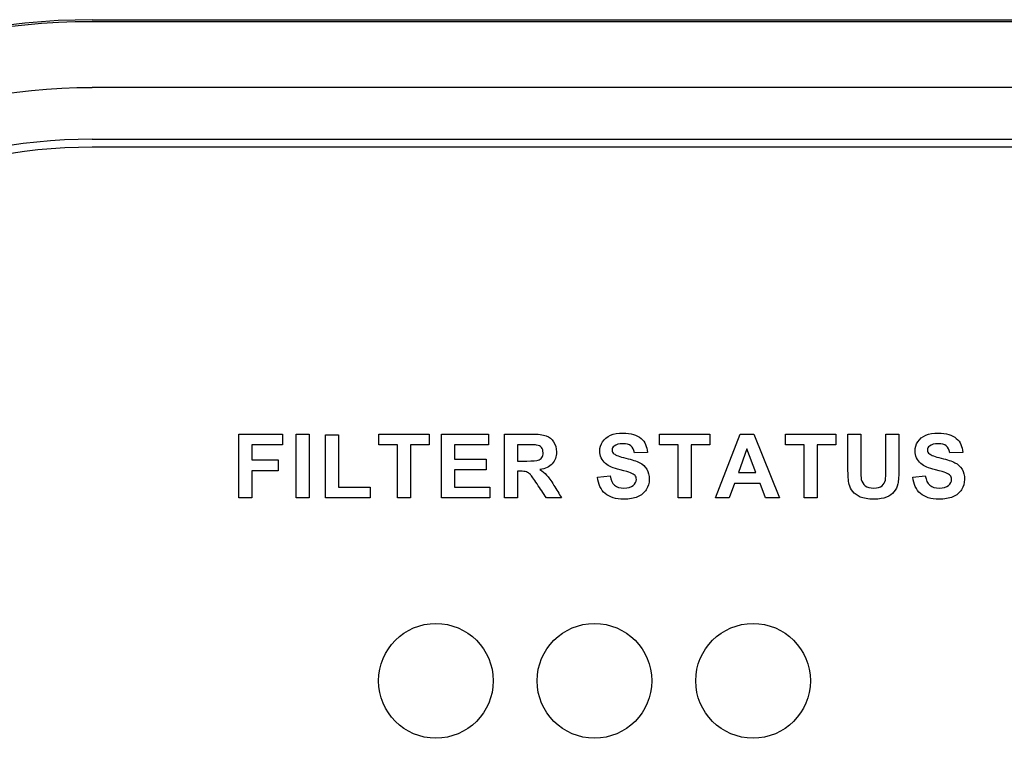
# Model space of a CAD drawing. Units: inches. Extents: x -1.8 to 0.66, y 0 to 2.61.
# Drawn here: x -0.42 to -0.3, y 2.42 to 2.52 of the extents above; entities that cross this region are included whole.
import ezdxf

# ---------------------------------------------------------------- set-up
doc = ezdxf.new("R2010")
doc.units = ezdxf.units.IN
doc.header["$MEASUREMENT"] = 0
doc.layers.add('DV1_Default', color=7, linetype='Continuous')

# ---------------------------------------------------------------- blocks, each defined once
blk = doc.blocks.new('LZSTLDDWSLK_FRONT')
at = {"layer": 'DV1_Default', "color": 7, "linetype": 'Continuous'}
for p, q in [((-0.413, 2.51191), (0.50367, 2.51191)), ((-0.413, 2.51167), (0.50367, 2.51167)), ((0.50367, 2.50335), (-0.413, 2.50335)), ((-0.413, 2.49685), (0.50367, 2.49685)), ((0.50367, 2.49585), (-0.413, 2.49585)), ((-0.39453, 2.45163), (-0.39453, 2.45968)), ((-0.39453, 2.45968), (-0.38902, 2.45968)), ((-0.38902, 2.45968), (-0.38902, 2.45832)), ((-0.38727, 2.45163), (-0.38727, 2.45968)), ((-0.38727, 2.45968), (-0.38564, 2.45968)), ((-0.38564, 2.45968), (-0.38564, 2.45163)), ((-0.37688, 2.45832), (-0.37688, 2.45968)), ((-0.37688, 2.45968), (-0.37052, 2.45968)), ((-0.37052, 2.45968), (-0.37052, 2.45832)), ((-0.36897, 2.45163), (-0.36897, 2.45968)), ((-0.36897, 2.45968), (-0.36304, 2.45968)), ((-0.36304, 2.45968), (-0.36304, 2.45832)), ((-0.36102, 2.45163), (-0.36102, 2.45968)), ((-0.34148, 2.45832), (-0.34148, 2.45968)), ((-0.34148, 2.45968), (-0.33513, 2.45968)), ((-0.33513, 2.45968), (-0.33513, 2.45832)), ((-0.33441, 2.45163), (-0.33129, 2.45968)), ((-0.33129, 2.45968), (-0.32957, 2.45968)), ((-0.32957, 2.45968), (-0.32634, 2.45163)), ((-0.32558, 2.45832), (-0.32558, 2.45968)), ((-0.32558, 2.45968), (-0.31922, 2.45968)), ((-0.31922, 2.45968), (-0.31922, 2.45832)), ((-0.31771, 2.45968), (-0.31608, 2.45968)), ((-0.31291, 2.45968), (-0.31128, 2.45968)), ((-0.38359, 2.45163), (-0.38359, 2.4596)), ((-0.38359, 2.4596), (-0.38196, 2.4596)), ((-0.38196, 2.4596), (-0.38196, 2.453)), ((-0.38902, 2.45832), (-0.3929, 2.45832)), ((-0.3929, 2.45832), (-0.3929, 2.45641)), ((-0.37451, 2.45832), (-0.37688, 2.45832)), ((-0.37451, 2.45163), (-0.37451, 2.45832)), ((-0.37289, 2.45832), (-0.37289, 2.45163)), ((-0.37052, 2.45832), (-0.37289, 2.45832)), ((-0.36304, 2.45832), (-0.36734, 2.45832)), ((-0.36734, 2.45832), (-0.36734, 2.45653)), ((-0.35939, 2.45832), (-0.35939, 2.45628)), ((-0.343, 2.45736), (-0.34463, 2.4573)), ((-0.33912, 2.45832), (-0.34148, 2.45832)), ((-0.33912, 2.45163), (-0.33912, 2.45832)), ((-0.33749, 2.45832), (-0.33749, 2.45163)), ((-0.33513, 2.45832), (-0.33749, 2.45832)), ((-0.33044, 2.4578), (-0.33152, 2.45482)), ((-0.32933, 2.45482), (-0.33044, 2.4578)), ((-0.32322, 2.45832), (-0.32558, 2.45832)), ((-0.32322, 2.45163), (-0.32322, 2.45832)), ((-0.32159, 2.45832), (-0.32159, 2.45163)), ((-0.31922, 2.45832), (-0.32159, 2.45832)), ((-0.30324, 2.45736), (-0.30487, 2.4573)), ((-0.3929, 2.45641), (-0.38955, 2.45641)), ((-0.38955, 2.45641), (-0.38955, 2.45504)), ((-0.36734, 2.45653), (-0.36333, 2.45653)), ((-0.36333, 2.45653), (-0.36333, 2.45517)), ((-0.3929, 2.45504), (-0.3929, 2.45163)), ((-0.38955, 2.45504), (-0.3929, 2.45504)), ((-0.36333, 2.45517), (-0.36734, 2.45517)), ((-0.36734, 2.45517), (-0.36734, 2.453)), ((-0.35939, 2.455), (-0.35939, 2.45163)), ((-0.33152, 2.45482), (-0.32933, 2.45482)), ((-0.3493, 2.45425), (-0.34771, 2.4544)), ((-0.30953, 2.45425), (-0.30795, 2.4544)), ((-0.38196, 2.453), (-0.37794, 2.453)), ((-0.37794, 2.453), (-0.37794, 2.45163)), ((-0.36734, 2.453), (-0.36288, 2.453)), ((-0.36288, 2.453), (-0.36288, 2.45163)), ((-0.33202, 2.45346), (-0.33269, 2.45163)), ((-0.32879, 2.45346), (-0.33202, 2.45346)), ((-0.3281, 2.45163), (-0.32879, 2.45346)), ((-0.3929, 2.45163), (-0.39453, 2.45163)), ((-0.38564, 2.45163), (-0.38727, 2.45163)), ((-0.37794, 2.45163), (-0.38359, 2.45163)), ((-0.37289, 2.45163), (-0.37451, 2.45163)), ((-0.36288, 2.45163), (-0.36897, 2.45163)), ((-0.35939, 2.45163), (-0.36102, 2.45163)), ((-0.35382, 2.45163), (-0.35573, 2.45163)), ((-0.33749, 2.45163), (-0.33912, 2.45163)), ((-0.33269, 2.45163), (-0.33441, 2.45163)), ((-0.32634, 2.45163), (-0.3281, 2.45163)), ((-0.32159, 2.45163), (-0.32322, 2.45163))]:
    blk.add_line(p, q, dxfattribs=at)
for centre in [(-0.36967, 2.42857), (-0.34967, 2.42857), (-0.32967, 2.42857)]:
    blk.add_circle(centre, 0.00723, dxfattribs=at)
for radius in [0.08333, 0.08309, 0.07477, 0.06827, 0.06727]:
    blk.add_arc((-0.413, 2.42857), radius, 90, 270, dxfattribs=at)
for points, knots in [([(-0.36102, 2.45968), (-0.35989, 2.45968), (-0.35875, 2.45968), (-0.35762, 2.45968), (-0.35676, 2.45968), (-0.35614, 2.45961), (-0.35576, 2.45946), (-0.35537, 2.45932), (-0.35506, 2.45906), (-0.35482, 2.45869), (-0.35459, 2.45833), (-0.35447, 2.4579), (-0.35447, 2.45682), (-0.35465, 2.45633), (-0.355, 2.45593), (-0.35534, 2.45554), (-0.35587, 2.45529), (-0.35656, 2.45519)], [0, 0, 0, 0, 0.302828, 0.302828, 0.302828, 0.470104, 0.470104, 0.470104, 0.579818, 0.579818, 0.579818, 0.695578, 0.695578, 0.842554, 0.842554, 0.842554, 1, 1, 1, 1]), ([(-0.34771, 2.4544), (-0.34762, 2.45387), (-0.34743, 2.45349), (-0.34714, 2.45324), (-0.34685, 2.45299), (-0.34646, 2.45287), (-0.34545, 2.45287), (-0.34506, 2.45297), (-0.34479, 2.4532), (-0.34453, 2.45342), (-0.34439, 2.45367), (-0.34439, 2.45416), (-0.34445, 2.45432), (-0.34467, 2.45459), (-0.34486, 2.4547), (-0.34514, 2.4548), (-0.34533, 2.45487), (-0.34576, 2.45498), (-0.34644, 2.45515), (-0.3473, 2.45536), (-0.34791, 2.45563), (-0.34826, 2.45595), (-0.34876, 2.45639), (-0.349, 2.45692), (-0.349, 2.45797), (-0.34888, 2.45836), (-0.34865, 2.45871), (-0.34841, 2.45906), (-0.34809, 2.45934), (-0.34765, 2.45953), (-0.34722, 2.45971), (-0.34669, 2.45981), (-0.34507, 2.45981), (-0.34431, 2.45958), (-0.34329, 2.45869), (-0.34303, 2.4581), (-0.343, 2.45736)], [0, 0, 0, 0, 0.067435, 0.067435, 0.067435, 0.129282, 0.129282, 0.19449, 0.19449, 0.19449, 0.240831, 0.240831, 0.271164, 0.271164, 0.301496, 0.301496, 0.301496, 0.369567, 0.369567, 0.369567, 0.471779, 0.471779, 0.471779, 0.566619, 0.566619, 0.626685, 0.626685, 0.626685, 0.693266, 0.693266, 0.693266, 0.765585, 0.765585, 0.882793, 0.882793, 1, 1, 1, 1]), ([(-0.31128, 2.45968), (-0.31128, 2.45827), (-0.31128, 2.45685), (-0.31128, 2.45544), (-0.31128, 2.45447), (-0.31133, 2.45379), (-0.31142, 2.45339), (-0.3115, 2.45299), (-0.31167, 2.45265), (-0.3119, 2.45238), (-0.31214, 2.4521), (-0.31245, 2.45188), (-0.31325, 2.45156), (-0.31376, 2.45147), (-0.31517, 2.45147), (-0.31575, 2.45156), (-0.31615, 2.45174), (-0.31655, 2.45192), (-0.31686, 2.45215), (-0.31709, 2.45243), (-0.31732, 2.45272), (-0.31747, 2.45302), (-0.31755, 2.45333), (-0.31766, 2.45379), (-0.31771, 2.45447), (-0.31771, 2.45537), (-0.31771, 2.45681), (-0.31771, 2.45824), (-0.31771, 2.45968)], [0, 0, 0, 0, 0.206431, 0.206431, 0.206431, 0.307137, 0.307137, 0.307137, 0.362395, 0.362395, 0.362395, 0.431086, 0.431086, 0.499777, 0.499777, 0.582899, 0.582899, 0.582899, 0.640489, 0.640489, 0.640489, 0.689845, 0.689845, 0.689845, 0.79017, 0.79017, 0.79017, 1, 1, 1, 1]), ([(-0.31128, 2.45968), (-0.31128, 2.45827), (-0.31128, 2.45685), (-0.31128, 2.45544), (-0.31128, 2.45447), (-0.31133, 2.45379), (-0.31142, 2.45339), (-0.3115, 2.45299), (-0.31167, 2.45265), (-0.3119, 2.45238), (-0.31214, 2.4521), (-0.31245, 2.45188), (-0.31325, 2.45156), (-0.31376, 2.45147), (-0.31517, 2.45147), (-0.31575, 2.45156), (-0.31615, 2.45174), (-0.31655, 2.45192), (-0.31686, 2.45215), (-0.31709, 2.45243), (-0.31732, 2.45272), (-0.31747, 2.45302), (-0.31755, 2.45333), (-0.31766, 2.45379), (-0.31771, 2.45447), (-0.31771, 2.45537), (-0.31771, 2.45681), (-0.31771, 2.45824), (-0.31771, 2.45968)], [0, 0, 0, 0, 0.206431, 0.206431, 0.206431, 0.307137, 0.307137, 0.307137, 0.362395, 0.362395, 0.362395, 0.431086, 0.431086, 0.499777, 0.499777, 0.582899, 0.582899, 0.582899, 0.640489, 0.640489, 0.640489, 0.689845, 0.689845, 0.689845, 0.79017, 0.79017, 0.79017, 1, 1, 1, 1]), ([(-0.31608, 2.45968), (-0.31608, 2.45822), (-0.31608, 2.45677), (-0.31608, 2.45531), (-0.31608, 2.45461), (-0.31606, 2.45417), (-0.31602, 2.45396), (-0.31596, 2.45363), (-0.31578, 2.45336), (-0.31526, 2.45297), (-0.3149, 2.45287), (-0.31399, 2.45287), (-0.31364, 2.45296), (-0.31341, 2.45315), (-0.31318, 2.45334), (-0.31303, 2.45357), (-0.31298, 2.45385), (-0.31294, 2.45412), (-0.31291, 2.45458), (-0.31291, 2.45522), (-0.31291, 2.4567), (-0.31291, 2.45819), (-0.31291, 2.45968)], [0, 0, 0, 0, 0.280292, 0.280292, 0.280292, 0.366904, 0.366904, 0.366904, 0.435056, 0.435056, 0.503208, 0.503208, 0.572162, 0.572162, 0.572162, 0.625506, 0.625506, 0.625506, 0.713864, 0.713864, 0.713864, 1, 1, 1, 1]), ([(-0.31608, 2.45968), (-0.31608, 2.45822), (-0.31608, 2.45677), (-0.31608, 2.45531), (-0.31608, 2.45461), (-0.31606, 2.45417), (-0.31602, 2.45396), (-0.31596, 2.45363), (-0.31578, 2.45336), (-0.31526, 2.45297), (-0.3149, 2.45287), (-0.31399, 2.45287), (-0.31364, 2.45296), (-0.31341, 2.45315), (-0.31318, 2.45334), (-0.31303, 2.45357), (-0.31298, 2.45385), (-0.31294, 2.45412), (-0.31291, 2.45458), (-0.31291, 2.45522), (-0.31291, 2.4567), (-0.31291, 2.45819), (-0.31291, 2.45968)], [0, 0, 0, 0, 0.280292, 0.280292, 0.280292, 0.366904, 0.366904, 0.366904, 0.435056, 0.435056, 0.503208, 0.503208, 0.572162, 0.572162, 0.572162, 0.625506, 0.625506, 0.625506, 0.713864, 0.713864, 0.713864, 1, 1, 1, 1]), ([(-0.30795, 2.4544), (-0.30786, 2.45387), (-0.30767, 2.45349), (-0.30737, 2.45324), (-0.30709, 2.45299), (-0.3067, 2.45287), (-0.30569, 2.45287), (-0.3053, 2.45297), (-0.30503, 2.4532), (-0.30477, 2.45342), (-0.30463, 2.45367), (-0.30463, 2.45416), (-0.30469, 2.45432), (-0.30491, 2.45459), (-0.3051, 2.4547), (-0.30538, 2.4548), (-0.30557, 2.45487), (-0.306, 2.45498), (-0.30667, 2.45515), (-0.30754, 2.45536), (-0.30815, 2.45563), (-0.3085, 2.45595), (-0.309, 2.45639), (-0.30924, 2.45692), (-0.30924, 2.45797), (-0.30912, 2.45836), (-0.30889, 2.45871), (-0.30866, 2.45907), (-0.30833, 2.45934), (-0.30789, 2.45953), (-0.30746, 2.45971), (-0.30693, 2.45981), (-0.30531, 2.45981), (-0.30455, 2.45958), (-0.30353, 2.45869), (-0.30326, 2.4581), (-0.30324, 2.45736)], [0, 0, 0, 0, 0.067413, 0.067413, 0.067413, 0.129241, 0.129241, 0.194428, 0.194428, 0.194428, 0.240755, 0.240755, 0.271077, 0.271077, 0.3014, 0.3014, 0.3014, 0.369449, 0.369449, 0.369449, 0.471629, 0.471629, 0.471629, 0.566483, 0.566483, 0.626558, 0.626558, 0.626558, 0.693363, 0.693363, 0.693363, 0.76566, 0.76566, 0.88283, 0.88283, 1, 1, 1, 1]), ([(-0.34463, 2.4573), (-0.3447, 2.45771), (-0.34485, 2.458), (-0.34507, 2.45819), (-0.3453, 2.45837), (-0.34564, 2.45846), (-0.34656, 2.45846), (-0.34693, 2.45836), (-0.34719, 2.45817), (-0.34737, 2.45804), (-0.34745, 2.45788), (-0.34745, 2.45748), (-0.34737, 2.45731), (-0.34721, 2.45719), (-0.347, 2.45702), (-0.34651, 2.45683), (-0.34493, 2.45646), (-0.34435, 2.45627), (-0.34397, 2.45607), (-0.34359, 2.45587), (-0.3433, 2.45559), (-0.34308, 2.45525), (-0.34287, 2.4549), (-0.34276, 2.45448), (-0.34276, 2.4535), (-0.34289, 2.45307), (-0.34315, 2.45266), (-0.3434, 2.45226), (-0.34377, 2.45196), (-0.34423, 2.45177), (-0.3447, 2.45157), (-0.34529, 2.45147), (-0.347, 2.45147), (-0.34778, 2.45171), (-0.34832, 2.45218), (-0.34887, 2.45266), (-0.34919, 2.45334), (-0.3493, 2.45425)], [0, 0, 0, 0, 0.051179, 0.051179, 0.051179, 0.106571, 0.106571, 0.163918, 0.163918, 0.163918, 0.193539, 0.193539, 0.221602, 0.221602, 0.221602, 0.308271, 0.308271, 0.39494, 0.39494, 0.39494, 0.456791, 0.456791, 0.456791, 0.529006, 0.529006, 0.593699, 0.593699, 0.593699, 0.665913, 0.665913, 0.665913, 0.753758, 0.753758, 0.882146, 0.882146, 0.882146, 1, 1, 1, 1]), ([(-0.30487, 2.4573), (-0.30494, 2.45771), (-0.30509, 2.458), (-0.30531, 2.45819), (-0.30554, 2.45837), (-0.30588, 2.45846), (-0.3068, 2.45846), (-0.30717, 2.45836), (-0.30743, 2.45817), (-0.30761, 2.45804), (-0.30769, 2.45788), (-0.30769, 2.45748), (-0.3076, 2.45731), (-0.30744, 2.45719), (-0.30723, 2.45702), (-0.30674, 2.45683), (-0.30517, 2.45646), (-0.30459, 2.45627), (-0.30421, 2.45607), (-0.30383, 2.45587), (-0.30354, 2.45559), (-0.30332, 2.45525), (-0.30311, 2.4549), (-0.30301, 2.45448), (-0.30301, 2.4535), (-0.30313, 2.45307), (-0.30339, 2.45266), (-0.30364, 2.45226), (-0.30401, 2.45196), (-0.30447, 2.45177), (-0.30494, 2.45157), (-0.30553, 2.45147), (-0.30724, 2.45147), (-0.30802, 2.45171), (-0.30856, 2.45218), (-0.3091, 2.45266), (-0.30943, 2.45334), (-0.30953, 2.45425)], [0, 0, 0, 0, 0.051174, 0.051174, 0.051174, 0.106561, 0.106561, 0.163902, 0.163902, 0.163902, 0.193642, 0.193642, 0.221816, 0.221816, 0.221816, 0.308477, 0.308477, 0.395138, 0.395138, 0.395138, 0.456983, 0.456983, 0.456983, 0.529117, 0.529117, 0.593737, 0.593737, 0.593737, 0.665944, 0.665944, 0.665944, 0.753781, 0.753781, 0.882157, 0.882157, 0.882157, 1, 1, 1, 1]), ([(-0.35939, 2.45628), (-0.359, 2.45628), (-0.3586, 2.45628), (-0.3582, 2.45628), (-0.35743, 2.45628), (-0.35695, 2.45631), (-0.35657, 2.45644), (-0.35642, 2.45656), (-0.3562, 2.45688), (-0.35615, 2.45708), (-0.35615, 2.45759), (-0.35622, 2.45781), (-0.35637, 2.45798), (-0.3565, 2.45814), (-0.35671, 2.45824), (-0.35697, 2.45829), (-0.3571, 2.45831), (-0.35749, 2.45831), (-0.35814, 2.45832), (-0.35856, 2.45832), (-0.35897, 2.45832), (-0.35939, 2.45832)], [0, 0, 0, 0, 0.154811, 0.154811, 0.154811, 0.260946, 0.260946, 0.36708, 0.36708, 0.473215, 0.473215, 0.5935, 0.5935, 0.5935, 0.683985, 0.683985, 0.683985, 0.83682, 0.83682, 0.83682, 1, 1, 1, 1]), ([(-0.35573, 2.45163), (-0.35612, 2.45222), (-0.35651, 2.4528), (-0.3569, 2.45339), (-0.35732, 2.45401), (-0.3576, 2.45441), (-0.35775, 2.45457), (-0.35791, 2.45473), (-0.35807, 2.45484), (-0.35824, 2.4549), (-0.35842, 2.45496), (-0.35869, 2.45499), (-0.35906, 2.455), (-0.35917, 2.455), (-0.35928, 2.455), (-0.35939, 2.455)], [0, 0, 0, 0, 0.395615, 0.395615, 0.395615, 0.670694, 0.670694, 0.670694, 0.782417, 0.782417, 0.782417, 0.938724, 0.938724, 0.938724, 1, 1, 1, 1]), ([(-0.35656, 2.45519), (-0.35622, 2.45498), (-0.35593, 2.45475), (-0.35571, 2.45451), (-0.35548, 2.45427), (-0.35517, 2.45383), (-0.35479, 2.4532), (-0.35447, 2.45268), (-0.35414, 2.45216), (-0.35382, 2.45163)], [0, 0, 0, 0, 0.240474, 0.240474, 0.240474, 0.592525, 0.592525, 0.592525, 1, 1, 1, 1])]:
    blk.add_open_spline(points, degree=3, knots=knots, dxfattribs=at)

msp = doc.modelspace()

# ---------------------------------------------------------------- block references
msp.add_blockref('LZSTLDDWSLK_FRONT', (0, 0.00331))

doc.saveas('drawing.dxf')
